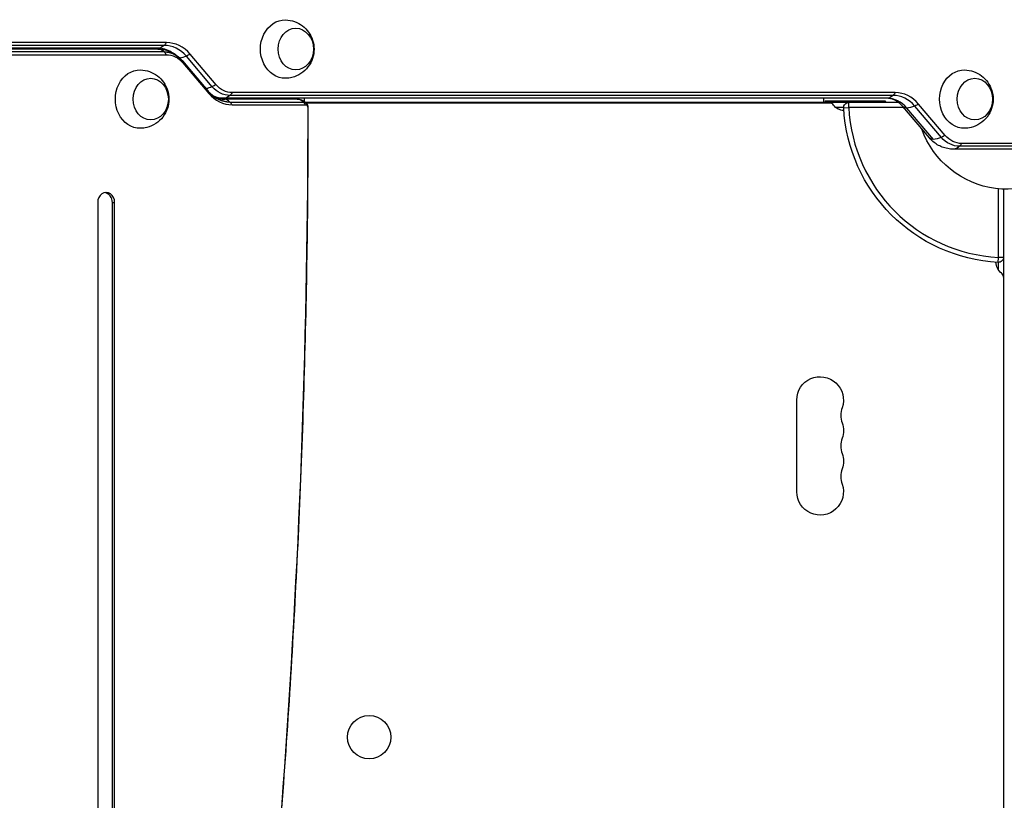
# Model space of a CAD drawing. Units: millimetres. Extents: x -3114 to 3100, y -3162 to 3865.
# Drawn here: x 173 to 764, y 345 to 813 of the extents above; entities that cross this region are included whole.
import ezdxf

# ---------------------------------------------------------------- set-up
doc = ezdxf.new("R2010")
doc.units = ezdxf.units.MM
doc.header["$LTSCALE"] = 20
doc.layers.add('2d', color=230, linetype='Continuous')

msp = doc.modelspace()

# ---------------------------------------------------------------- linework, layer by layer
at = {"layer": '2d'}
for p, q in [((260.89, 798.98), (24.22, 798.98)), ((255.85, 795.09), (-2.44, 795.09)), ((259.56, 793.36), (1.27, 793.36)), ((2.6, 791.7), (260.89, 791.7)), ((255.85, 795.59), (19.19, 795.59)), ((259.56, 797.32), (22.9, 797.32)), ((290.72, 773.7), (275.21, 791.98)), ((270.29, 788.33), (285.8, 770.04)), ((270.51, 788.01), (286.02, 769.72)), ((270.84, 786.83), (286.35, 768.55)), ((288.4, 772.53), (272.89, 790.81)), ((698.18, 768.98), (300.38, 768.98)), ((693.14, 765.59), (295.34, 765.59)), ((339.33, 765.09), (295.34, 765.09)), ((696.85, 767.32), (299.05, 767.32)), ((299.05, 763.36), (343.04, 763.36)), ((343.57, 765.59), (343.57, 763.8)), ((700.12, 763.09), (344.43, 763.09)), ((658.76, 762.72), (344.77, 762.72)), ((655.04, 765.59), (655.04, 763.09)), ((656.04, 764.09), (692.04, 764.09)), ((656.04, 764.09), (656.04, 763.09)), ((670.22, 763.09), (670.22, 760.09)), ((690.04, 764.09), (690.04, 763.09)), ((728.14, 743.35), (712.21, 762.13)), ((300.38, 761.7), (344.36, 761.7)), ((345.85, 760.09), (345.72, 760.09)), ((667.22, 760.09), (662.5, 760.09)), ((667.23, 759.93), (670.22, 760.09)), ((703.16, 760.09), (670.22, 760.09)), ((718.62, 741.85), (702.69, 760.64)), ((721.07, 740.95), (705.14, 759.73)), ((725.82, 742.17), (709.89, 760.96)), ((825.81, 738.48), (738.1, 738.48)), ((820.78, 735.09), (733.06, 735.09)), ((824.49, 736.82), (736.77, 736.82)), ((760.09, 670.22), (760.09, 711.32)), ((763.09, 711.13), (763.09, 52.96)), ((219.7, 703.09), (219.7, -2.91)), ((228.55, 703.09), (229.87, 703.09)), ((228.55, -2.91), (228.55, 703.09)), ((229.87, -2.91), (229.87, 703.09)), ((759.93, 667.23), (760.09, 670.22)), ((763.09, 670.22), (760.09, 670.22)), ((758.59, 667.27), (758.59, 667.31)), ((760.09, 662.6), (760.09, 667.22)), ((639.09, 529.68), (639.09, 584.68))]:
    msp.add_line(p, q, dxfattribs=at)
msp.add_circle((382.54, 382.55), 13, dxfattribs=at)
for centre, radius, start, end in [((658.76, 759.72), 3, 36.22155, 90), ((680.04, 755.09), 15, 32.232, 36.8699), ((765.09, 765.09), 95, 183.01696, 266.98304), ((760.09, 658.39), 3, 0, 53.77845), ((679.55, 575.51), 14, 160.89011, 199.10989), ((679.55, 557.18), 14, 160.89011, 199.10989), ((679.55, 538.85), 14, 160.89011, 199.10989)]:
    msp.add_arc(centre, radius, start, end, dxfattribs=at)
at = {"layer": '2d', "extrusion": (0, 0, -1)}
for centre, radius, start, end in [((-670.22, 760.09), 3, 356.98304, 90), ((-667.63, 766.22), 8, 272.17507, 323.77845), ((-765.09, 765.09), 98, 273.01696, 356.98304), ((-765.09, 765.09), 54, 213.74899, 340.53674), ((-760.09, 670.22), 3, 180, 273.01696), ((-766.59, 667.27), 8, 306.22155, 0), ((-653.09, 584.68), 14, 0, 199.10989), ((-653.09, 566.35), 14, 160.89011, 199.10989), ((-653.09, 548.01), 14, 160.89011, 199.10989), ((-653.09, 529.68), 14, 160.89011, 0)]:
    msp.add_arc(centre, radius, start, end, dxfattribs=at)
for centre, major_axis, ratio, start_param, end_param in [((332.18, 795.09), (0, 17.5), 0.848048, 3.123679, 6.301099), ((338.54, 795.09), (0, 12.5), 0.848048, 3.141593, 9.424778), ((255.85, 810.59), (0, 15), 0.529919, 2.45574, 2.656075), ((255.85, 810.59), (0, 15), 0.529919, 2.656075, 3.141593), ((259.56, 775.09), (0, 18.27), 0.848048, 0, 0.785398), ((260.89, 775.09), (0, 16.61), 0.848048, 0, 0.785398), ((277.14, 800.19), (11.44, 9.7), 0.37471, 2.039684, 2.240019), ((277.14, 800.19), (11.44, 9.7), 0.37471, 2.240019, 2.616744), ((245.14, 765.09), (0, 17.5), 0.848048, 3.123679, 6.301099), ((739.55, 765.09), (0, 17.5), 0.848048, 3.123679, 6.301099), ((251.5, 765.09), (0, 12.5), 0.848048, 3.141593, 9.424778), ((745.91, 765.09), (0, 12.5), 0.848048, 3.141593, 9.424778), ((292.65, 781.91), (11.44, 9.7), 0.37471, 2.240019, 2.605812), ((299.05, 785.09), (0, 21.73), 0.848048, 3.141593, 3.926991), ((292.65, 781.91), (11.44, 9.7), 0.37471, 2.039684, 2.240019), ((299.05, 785.09), (0, 17.77), 0.848048, 3.141593, 3.926991), ((300.38, 785.09), (0, 16.11), 0.848048, 3.141593, 3.926991), ((295.34, 780.59), (0, 15), 0.529919, 2.45574, 2.656075), ((693.14, 780.59), (0, 15), 0.529919, 2.45574, 2.656075), ((295.34, 785.09), (0, 19.5), 0.848048, 3.141593, 3.513757), ((295.34, 745.09), (0, 20.5), 0.848048, -0.141255, 0), ((295.34, 780.59), (0, 15), 0.529919, 2.656075, 3.141593), ((343.04, 760.09), (0, 3.27), 0.848048, 0, 1.00546), ((693.14, 780.59), (0, 15), 0.529919, 2.656075, 3.141593), ((714.13, 770.34), (11.44, 9.7), 0.37471, 2.039684, 2.240019), ((-3664.95, 760.09), (0, 4729.3), 0.848048, 1.570796, 1.738147), ((344.36, 760.09), (0, 1.61), 0.848048, 0, 1.570796), ((714.13, 770.34), (11.44, 9.7), 0.37471, 2.725537, 3.141593), ((714.13, 770.34), (11.44, 9.7), 0.37471, 2.240019, 2.725537), ((730.06, 751.55), (11.44, 9.7), 0.37471, 2.725537, 3.141593), ((730.06, 751.55), (11.44, 9.7), 0.37471, 2.240019, 2.725537), ((730.06, 751.55), (11.44, 9.7), 0.37471, 2.039684, 2.240019), ((736.77, 755.09), (0, 18.27), 0.848048, 3.141593, 3.926991), ((738.1, 755.09), (0, 16.61), 0.848048, 3.141593, 3.926991), ((733.06, 750.09), (0, 15), 0.529919, 2.45574, 2.656075), ((733.06, 750.09), (0, 15), 0.529919, 2.656075, 3.141593)]:
    msp.add_ellipse(centre, major_axis=major_axis, ratio=ratio, start_param=start_param, end_param=end_param, dxfattribs=at)
at = {"layer": '2d'}
for centre, major_axis, ratio, start_param, end_param in [((260.89, 775.09), (0, 23.89), 0.848048, -0.785398, 0), ((255.85, 775.09), (0, 20.5), 0.848048, -0.480044, 0), ((255.85, 780.09), (0, 15), 0.529919, -0.485518, 0), ((259.56, 775.09), (0, 22.23), 0.848048, -0.785398, 0), ((255.85, 780.09), (0, 15), 0.529919, -0.685853, -0.485518), ((259.56, 775.09), (0, 18.27), 0.848048, -0.785398, 0), ((258.85, 778.63), (11.44, 9.7), 0.37471, -0.069463, 0), ((258.85, 778.63), (11.44, 9.7), 0.37471, -0.269798, -0.069463), ((274.36, 760.34), (11.44, 9.7), 0.37471, -0.069463, 0), ((299.05, 785.09), (0, 21.73), 0.848048, 2.356194, 3.141593), ((274.36, 760.34), (11.44, 9.7), 0.37471, -0.269798, -0.069463), ((300.38, 785.09), (0, 23.39), 0.848048, 2.356194, 3.141593), ((698.18, 745.59), (0, 23.39), 0.848048, -0.785398, 0), ((295.34, 776.09), (0, 11), 0.848048, 3.141593, 3.444258), ((295.34, 750.09), (0, 15), 0.529919, -0.485518, 0), ((295.34, 750.09), (0, 15), 0.529919, -0.685853, -0.485518), ((339.33, 750.09), (0, 15), 0.529919, -0.485518, 0), ((339.33, 750.09), (0, 15), 0.529919, -0.685853, -0.485518), ((343.04, 760.09), (0, 3.27), 0.848048, -1.00546, 0), ((693.14, 745.59), (0, 20), 0.848048, -0.785398, 0), ((696.85, 745.59), (0, 21.73), 0.848048, -0.785398, 0), ((224.79, 703.09), (0, 6), 0.848048, 4.712389, 7.853982), ((223.46, 703.09), (0, 6), 0.848048, 4.712389, 6.152634)]:
    msp.add_ellipse(centre, major_axis=major_axis, ratio=ratio, start_param=start_param, end_param=end_param, dxfattribs=at)
for points, knots in [([(332.45, 812.59), (334.3, 812.55), (336.14, 812.21), (339.58, 811), (341.17, 810.12), (344.03, 807.96), (345.26, 806.66), (347.33, 803.76), (348.11, 802.15), (349.22, 798.74), (349.5, 796.93), (349.51, 793.24), (349.21, 791.37), (348.01, 787.74), (347.11, 785.99), (344.71, 782.89), (343.27, 781.52), (339.98, 779.38), (338.19, 778.58), (335.02, 777.79), (333.74, 777.62), (332.45, 777.59)], [3.159506, 3.159506, 3.159506, 3.159506, 3.430939, 3.430939, 3.710963, 3.710963, 4.013154, 4.013154, 4.346598, 4.346598, 4.710333, 4.710333, 5.087586, 5.087586, 5.45065, 5.45065, 5.78, 5.78, 6.076036, 6.076036, 6.265272, 6.265272, 6.265272, 6.265272]), ([(255.85, 795.09), (257, 795.09), (258.15, 794.98), (260.39, 794.56), (261.48, 794.25), (263.57, 793.45), (264.57, 792.96), (266.43, 791.84), (267.3, 791.21), (268.9, 789.84), (269.63, 789.1), (270.29, 788.33)], [0, 0, 0, 0, 0.1570796, 0.1570796, 0.3141593, 0.3141593, 0.4712389, 0.4712389, 0.6283185, 0.6283185, 0.7853982, 0.7853982, 0.7853982, 0.7853982]), ([(245.4, 782.59), (247.26, 782.55), (249.09, 782.21), (252.54, 781), (254.13, 780.12), (256.99, 777.96), (258.22, 776.66), (260.29, 773.76), (261.07, 772.15), (262.18, 768.74), (262.46, 766.93), (262.47, 763.24), (262.17, 761.37), (260.96, 757.74), (260.07, 755.99), (257.67, 752.89), (256.23, 751.52), (252.94, 749.38), (251.14, 748.58), (247.98, 747.79), (246.7, 747.62), (245.4, 747.59)], [3.159506, 3.159506, 3.159506, 3.159506, 3.430939, 3.430939, 3.710963, 3.710963, 4.013154, 4.013154, 4.346598, 4.346598, 4.710333, 4.710333, 5.087586, 5.087586, 5.45065, 5.45065, 5.78, 5.78, 6.076036, 6.076036, 6.265272, 6.265272, 6.265272, 6.265272]), ([(739.82, 782.59), (741.67, 782.55), (743.51, 782.21), (746.95, 781), (748.55, 780.12), (751.4, 777.96), (752.63, 776.66), (754.7, 773.76), (755.48, 772.15), (756.59, 768.74), (756.87, 766.93), (756.88, 763.24), (756.59, 761.37), (755.38, 757.74), (754.48, 755.99), (752.08, 752.89), (750.64, 751.52), (747.35, 749.38), (745.56, 748.58), (742.39, 747.79), (741.11, 747.62), (739.82, 747.59)], [1.58871, 1.58871, 1.58871, 1.58871, 1.860142, 1.860142, 2.140167, 2.140167, 2.442358, 2.442358, 2.775802, 2.775802, 3.139537, 3.139537, 3.51679, 3.51679, 3.879854, 3.879854, 4.209203, 4.209203, 4.50524, 4.50524, 4.694475, 4.694475, 4.694475, 4.694475]), ([(285.8, 770.04), (286.39, 769.34), (287.02, 768.71), (288.29, 767.62), (288.94, 767.15), (290.24, 766.37), (290.89, 766.06), (292.18, 765.56), (292.82, 765.38), (294.09, 765.15), (294.72, 765.09), (295.34, 765.09)], [2.3561945, 2.3561945, 2.3561945, 2.3561945, 2.5132741, 2.5132741, 2.6703538, 2.6703538, 2.8274334, 2.8274334, 2.984513, 2.984513, 3.1415927, 3.1415927, 3.1415927, 3.1415927]), ([(295.34, 765.09), (295.64, 765.09), (295.93, 765.12), (296.56, 765.27), (296.89, 765.39), (297.26, 765.58), (297.27, 765.58), (297.28, 765.59)], [3.1415927, 3.1415927, 3.1415927, 3.1415927, 3.3426846, 3.3426846, 3.5437765, 3.5437765, 3.5502109, 3.5502109, 3.5502109, 3.5502109]), ([(339.33, 765.09), (339.94, 765.09), (340.56, 765.01), (341.72, 764.74), (342.25, 764.53), (343.21, 764.06), (343.62, 763.78), (344.32, 763.21), (344.61, 762.92), (345.06, 762.36), (345.24, 762.09), (345.37, 761.84)], [0, 0, 0, 0, 0.201092, 0.201092, 0.402184, 0.402184, 0.603276, 0.603276, 0.804368, 0.804368, 1.00546, 1.00546, 1.00546, 1.00546]), ([(702.69, 760.64), (702.1, 761.34), (701.47, 761.97), (700.19, 763.06), (699.54, 763.53), (698.24, 764.31), (697.59, 764.62), (696.31, 765.12), (695.67, 765.3), (694.4, 765.53), (693.77, 765.59), (693.14, 765.59)], [5.4977871, 5.4977871, 5.4977871, 5.4977871, 5.6548668, 5.6548668, 5.8119464, 5.8119464, 5.969026, 5.969026, 6.1261057, 6.1261057, 6.2831853, 6.2831853, 6.2831853, 6.2831853]), ([(345.85, 760.09), (345.85, 707.31), (345.1, 654.54), (342.1, 549.05), (339.85, 496.33), (333.87, 391.01), (330.13, 338.41), (321.15, 233.39), (315.92, 180.97), (303.97, 76.36), (297.26, 24.18), (289.8, -27.86)], [1.5707963, 1.5707963, 1.5707963, 1.5707963, 1.6042664, 1.6042664, 1.6377364, 1.6377364, 1.6712065, 1.6712065, 1.7046765, 1.7046765, 1.7381466, 1.7381466, 1.7381466, 1.7381466]), ([(345.37, 761.84), (345.45, 761.7), (345.51, 761.56), (345.62, 761.3), (345.66, 761.18), (345.73, 760.94), (345.76, 760.83), (345.81, 760.61), (345.82, 760.5), (345.84, 760.29), (345.85, 760.19), (345.85, 760.09)], [1.0054596, 1.0054596, 1.0054596, 1.0054596, 1.118527, 1.118527, 1.2315943, 1.2315943, 1.3446616, 1.3446616, 1.457729, 1.457729, 1.5707963, 1.5707963, 1.5707963, 1.5707963]), ([(733.06, 735.09), (731.91, 735.09), (730.77, 735.2), (728.52, 735.62), (727.43, 735.93), (725.34, 736.73), (724.34, 737.22), (722.48, 738.34), (721.61, 738.97), (720.01, 740.34), (719.28, 741.08), (718.62, 741.85)], [3.1415927, 3.1415927, 3.1415927, 3.1415927, 3.2986723, 3.2986723, 3.4557519, 3.4557519, 3.6128316, 3.6128316, 3.7699112, 3.7699112, 3.9269908, 3.9269908, 3.9269908, 3.9269908])]:
    msp.add_open_spline(points, degree=3, knots=knots, dxfattribs=at)

doc.saveas('drawing.dxf')
